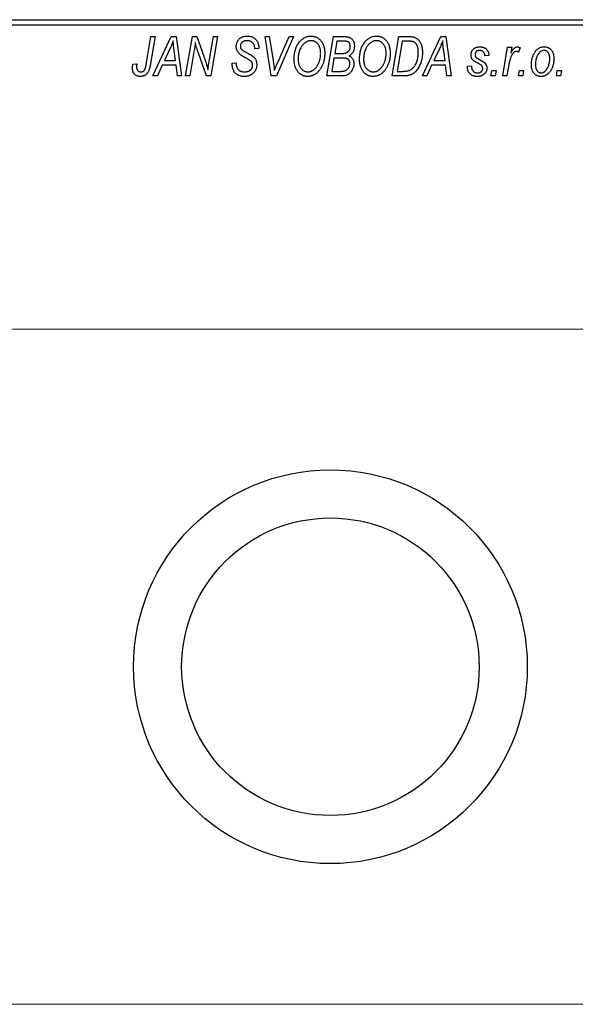
# Model space of a CAD drawing. Units: millimetres. Extents: x -287 to 636, y -201 to 447.
# Drawn here: x -188 to -90, y 251 to 426 of the extents above; entities that cross this region are included whole.
import ezdxf

# ---------------------------------------------------------------- set-up
doc = ezdxf.new("R2010")
doc.units = ezdxf.units.MM
doc.styles.add('SLDTEXTSTYLE0', font='TXT', dxfattribs={"width": 0.75})
doc.dimstyles.new('SLDDIMSTYLE1', dxfattribs={"dimtxt": 3.5, "dimasz": 3.302, "dimexe": 0, "dimexo": 0.0625, "dimgap": 0.875, "dimtad": 1, "dimdec": 0, "dimlfac": 0.5, "dimrnd": 1e-09, "dimzin": 12, "dimdsep": 46, "dimtxsty": 'SLDTEXTSTYLE0', "dimsah": 1, "dimcen": 0.09, "dimadec": 0, "dimazin": 3, "dimtfac": 1, "dimtdec": 0, "dimtofl": 0, "dimtmove": 0, "dimatfit": 3, "dimfxl": 1, "dimfrac": 2, "dimtolj": 1, "dimtzin": 12, "dimarcsym": 0})

# ---------------------------------------------------------------- blocks, each defined once
blk = doc.blocks.new('_D_1')
at = {"color": 7, "linetype": 'Continuous', "lineweight": 0}
for p, q in [((-224.06, 371.38), (56.1, 371.38)), ((55.1, 371.38), (55.1, 251.38)), ((-224.06, 251.38), (56.1, 251.38))]:
    blk.add_line(p, q, dxfattribs=at)
at = {"color": 7, "linetype": 'Continuous', "lineweight": 18}
for points in [[(55.1, 371.38), (54.59, 368.08), (55.6, 368.08)], [(55.1, 251.38), (55.6, 254.68), (54.59, 254.68)]]:
    blk.add_solid(points, dxfattribs=at)
at = {"color": 7, "linetype": 'Continuous', "lineweight": 18, "char_height": 3.5, "attachment_point": 1, "rotation": 90, "style": 'SLDTEXTSTYLE0'}
for s, insert in [('60', (50.53, 312.92)), ('%%c', (50.58, 307.64))]:
    blk.add_mtext(s, dxfattribs=dict(at, insert=insert))

msp = doc.modelspace()

# ---------------------------------------------------------------- linework, layer by layer
at = {"color": 7, "linetype": 'Continuous', "lineweight": 25}
for p, q in [((-225.06, 426.38), (-87.06, 426.38)), ((-87.06, 425.38), (-225.06, 425.38)), ((-165.81, 418.43), (-164.97, 423.38)), ((-164.23, 423.38), (-165.1, 418.25)), ((-164.97, 423.38), (-164.23, 423.38)), ((-164.61, 416.38), (-161.36, 423.38)), ((-161.36, 423.38), (-160.47, 423.38)), ((-160.47, 423.38), (-159.51, 416.38)), ((-158.79, 416.38), (-157.59, 423.38)), ((-157.59, 423.38), (-156.83, 423.38)), ((-156.83, 423.38), (-155.87, 420.74)), ((-154.56, 419.28), (-153.85, 423.38)), ((-153.11, 423.38), (-154.3, 416.38)), ((-153.85, 423.38), (-153.11, 423.38)), ((-144.67, 423.38), (-143.93, 423.38)), ((-143.6, 416.38), (-144.67, 423.38)), ((-143.93, 423.38), (-143.26, 419.21)), ((-139.61, 423.38), (-142.67, 416.38)), ((-142.42, 418.8), (-140.4, 423.38)), ((-140.4, 423.38), (-139.61, 423.38)), ((-133.7, 416.38), (-132.52, 423.38)), ((-132.52, 423.38), (-130.72, 423.38)), ((-131.92, 422.56), (-132.29, 420.38)), ((-130.67, 422.56), (-131.92, 422.56)), ((-122.06, 416.38), (-120.88, 423.38)), ((-120.28, 422.56), (-121.19, 417.2)), ((-120.88, 423.38), (-119.14, 423.38)), ((-119.22, 422.56), (-120.28, 422.56)), ((-116.7, 416.38), (-113.45, 423.38)), ((-113.45, 423.38), (-112.56, 423.38)), ((-112.56, 423.38), (-111.6, 416.38)), ((-161.6, 421.19), (-162.57, 419.11)), ((-160.58, 419.11), (-160.83, 420.87)), ((-157.31, 420.65), (-158.05, 416.38)), ((-155.06, 416.38), (-156.52, 420.41)), ((-146.52, 421.22), (-146.51, 421.38)), ((-145.79, 421.29), (-146.52, 421.22)), ((-145.79, 421.44), (-145.79, 421.29)), ((-132.29, 420.38), (-131.1, 420.38)), ((-113.69, 421.19), (-114.66, 419.11)), ((-112.67, 419.11), (-112.92, 420.87)), ((-104.88, 420.02), (-105.61, 419.93)), ((-102.42, 416.38), (-101.56, 421.47)), ((-101.56, 421.47), (-100.83, 421.47)), ((-100.83, 421.47), (-101.01, 420.42)), ((-99.34, 421.38), (-99.63, 420.58)), ((-168.18, 418.47), (-167.45, 418.56)), ((-162.96, 418.29), (-163.82, 416.38)), ((-160.48, 418.29), (-162.96, 418.29)), ((-162.57, 419.11), (-160.58, 419.11)), ((-160.24, 416.38), (-160.48, 418.29)), ((-150.52, 418.66), (-149.79, 418.74)), ((-149.79, 418.74), (-149.8, 418.52)), ((-132.42, 419.56), (-132.82, 417.2)), ((-130.88, 419.56), (-132.42, 419.56)), ((-115.06, 418.29), (-115.91, 416.38)), ((-112.57, 418.29), (-115.06, 418.29)), ((-114.66, 419.11), (-112.67, 419.11)), ((-112.34, 416.38), (-112.57, 418.29)), ((-101.32, 418.42), (-101.68, 416.38)), ((-132.82, 417.2), (-131.46, 417.2)), ((-121.19, 417.2), (-120.25, 417.2)), ((-108.7, 418.11), (-107.97, 418.2)), ((-108.7, 418.01), (-108.7, 418.11)), ((-104.52, 416.38), (-104.37, 417.38)), ((-104.37, 417.38), (-103.62, 417.38)), ((-103.62, 417.38), (-103.79, 416.38)), ((-99.61, 416.38), (-99.46, 417.38)), ((-99.46, 417.38), (-98.71, 417.38)), ((-98.71, 417.38), (-98.88, 416.38)), ((-92.88, 416.38), (-92.73, 417.38)), ((-92.73, 417.38), (-91.98, 417.38)), ((-91.98, 417.38), (-92.15, 416.38)), ((-163.82, 416.38), (-164.61, 416.38)), ((-159.51, 416.38), (-160.24, 416.38)), ((-158.05, 416.38), (-158.79, 416.38)), ((-154.3, 416.38), (-155.06, 416.38)), ((-142.67, 416.38), (-143.6, 416.38)), ((-130.9, 416.38), (-133.7, 416.38)), ((-119.99, 416.38), (-122.06, 416.38)), ((-115.91, 416.38), (-116.7, 416.38)), ((-111.6, 416.38), (-112.34, 416.38)), ((-103.79, 416.38), (-104.52, 416.38)), ((-101.68, 416.38), (-102.42, 416.38)), ((-98.88, 416.38), (-99.61, 416.38)), ((-92.15, 416.38), (-92.88, 416.38))]:
    msp.add_line(p, q, dxfattribs=at)
for radius in [35, 26.44]:
    msp.add_circle((-133.06, 311.38), radius, dxfattribs=at)
for points, knots in [([(-161.02, 422.62), (-161.05, 422.51), (-161.13, 422.29), (-161.26, 421.95), (-161.42, 421.57), (-161.54, 421.32), (-161.6, 421.19)], [0, 0, 0, 0, 0.21607, 0.454799, 0.715604, 1, 1, 1, 1]), ([(-160.83, 420.87), (-160.84, 420.95), (-160.87, 421.12), (-160.9, 421.37), (-160.93, 421.6), (-160.95, 421.82), (-160.97, 422.04), (-160.99, 422.24), (-161.01, 422.43), (-161.01, 422.56), (-161.02, 422.62)], [0, 0, 0, 0, 0.147004, 0.287272, 0.421721, 0.549464, 0.671407, 0.78756, 0.897063, 1, 1, 1, 1]), ([(-157.08, 422.31), (-157.09, 422.19), (-157.11, 421.94), (-157.16, 421.54), (-157.23, 421.11), (-157.28, 420.81), (-157.31, 420.65)], [0, 0, 0, 0, 0.215514, 0.454705, 0.715314, 1, 1, 1, 1]), ([(-156.52, 420.41), (-156.58, 420.58), (-156.68, 420.92), (-156.84, 421.41), (-156.97, 421.87), (-157.04, 422.17), (-157.08, 422.31)], [0, 0, 0, 0, 0.279135, 0.538445, 0.779157, 1, 1, 1, 1]), ([(-149.79, 421.61), (-149.79, 421.68), (-149.78, 421.81), (-149.76, 422.01), (-149.72, 422.19), (-149.66, 422.37), (-149.59, 422.53), (-149.5, 422.69), (-149.39, 422.83), (-149.27, 422.96), (-149.13, 423.08), (-148.98, 423.19), (-148.82, 423.27), (-148.65, 423.35), (-148.46, 423.4), (-148.26, 423.44), (-148.05, 423.47), (-147.91, 423.47), (-147.83, 423.47)], [0, 0, 0, 0, 0.066693, 0.131022, 0.192633, 0.25246, 0.311271, 0.36977, 0.428017, 0.487385, 0.546826, 0.606416, 0.666886, 0.728073, 0.791764, 0.857836, 0.927254, 1, 1, 1, 1]), ([(-147.86, 422.65), (-147.9, 422.65), (-147.99, 422.65), (-148.12, 422.64), (-148.25, 422.62), (-148.36, 422.59), (-148.47, 422.55), (-148.57, 422.5), (-148.66, 422.45), (-148.75, 422.38), (-148.82, 422.31), (-148.88, 422.23), (-148.94, 422.15), (-148.98, 422.06), (-149.02, 421.97), (-149.04, 421.87), (-149.06, 421.77), (-149.06, 421.69), (-149.06, 421.66)], [0, 0, 0, 0, 0.0788743, 0.1532382, 0.2234665, 0.2915614, 0.3556867, 0.4182903, 0.4785821, 0.5382753, 0.5968908, 0.6534383, 0.7096645, 0.7654283, 0.8214527, 0.8786206, 0.9380093, 1, 1, 1, 1]), ([(-146.51, 421.38), (-146.51, 421.44), (-146.52, 421.55), (-146.55, 421.71), (-146.6, 421.87), (-146.67, 422.03), (-146.76, 422.17), (-146.88, 422.29), (-147, 422.4), (-147.15, 422.49), (-147.31, 422.57), (-147.48, 422.62), (-147.66, 422.65), (-147.79, 422.65), (-147.86, 422.65)], [0, 0, 0, 0, 0.08218, 0.1629, 0.243329, 0.324985, 0.406155, 0.485584, 0.565597, 0.647922, 0.731777, 0.81743, 0.906898, 1, 1, 1, 1]), ([(-147.83, 423.47), (-147.73, 423.47), (-147.53, 423.46), (-147.25, 423.42), (-146.99, 423.34), (-146.76, 423.23), (-146.54, 423.08), (-146.35, 422.91), (-146.19, 422.71), (-146.04, 422.49), (-145.93, 422.24), (-145.85, 421.98), (-145.8, 421.72), (-145.79, 421.53), (-145.79, 421.44)], [0, 0, 0, 0, 0.093705, 0.181461, 0.264701, 0.344698, 0.423293, 0.501994, 0.581872, 0.665001, 0.749324, 0.83241, 0.915482, 1, 1, 1, 1]), ([(-139.52, 419.32), (-139.51, 419.47), (-139.51, 419.78), (-139.46, 420.22), (-139.39, 420.64), (-139.28, 421.04), (-139.15, 421.42), (-138.98, 421.78), (-138.79, 422.11), (-138.64, 422.31), (-138.56, 422.42)], [0, 0, 0, 0, 0.140975, 0.275659, 0.405254, 0.529661, 0.650589, 0.768587, 0.884694, 1, 1, 1, 1]), ([(-137.99, 421.88), (-138.05, 421.79), (-138.18, 421.63), (-138.34, 421.36), (-138.48, 421.06), (-138.6, 420.75), (-138.68, 420.41), (-138.75, 420.06), (-138.78, 419.68), (-138.79, 419.42), (-138.79, 419.28)], [0, 0, 0, 0, 0.113035, 0.226833, 0.343503, 0.463933, 0.588336, 0.718997, 0.855944, 1, 1, 1, 1]), ([(-138.56, 422.42), (-138.49, 422.5), (-138.35, 422.66), (-138.11, 422.88), (-137.87, 423.06), (-137.62, 423.21), (-137.35, 423.33), (-137.07, 423.41), (-136.78, 423.46), (-136.58, 423.47), (-136.48, 423.47)], [0, 0, 0, 0, 0.136649, 0.267317, 0.392462, 0.514504, 0.634349, 0.753991, 0.875713, 1, 1, 1, 1]), ([(-136.5, 422.65), (-136.57, 422.65), (-136.71, 422.65), (-136.91, 422.61), (-137.1, 422.55), (-137.29, 422.46), (-137.47, 422.35), (-137.65, 422.22), (-137.82, 422.06), (-137.93, 421.94), (-137.99, 421.88)], [0, 0, 0, 0, 0.117728, 0.233769, 0.350965, 0.4701, 0.593538, 0.722044, 0.856958, 1, 1, 1, 1]), ([(-134.79, 420.43), (-134.79, 420.52), (-134.8, 420.68), (-134.82, 420.92), (-134.86, 421.14), (-134.91, 421.35), (-134.98, 421.55), (-135.07, 421.74), (-135.17, 421.91), (-135.29, 422.06), (-135.42, 422.2), (-135.55, 422.32), (-135.69, 422.42), (-135.84, 422.51), (-136, 422.57), (-136.16, 422.62), (-136.33, 422.65), (-136.45, 422.65), (-136.5, 422.65)], [0, 0, 0, 0, 0.080233, 0.156686, 0.228935, 0.298158, 0.36508, 0.429725, 0.492502, 0.554569, 0.615156, 0.672906, 0.72873, 0.782677, 0.836275, 0.890041, 0.944187, 1, 1, 1, 1]), ([(-136.48, 423.47), (-136.4, 423.47), (-136.23, 423.46), (-135.99, 423.43), (-135.75, 423.36), (-135.53, 423.27), (-135.32, 423.15), (-135.12, 423.01), (-134.93, 422.84), (-134.75, 422.65), (-134.59, 422.43), (-134.45, 422.2), (-134.33, 421.94), (-134.23, 421.66), (-134.16, 421.36), (-134.1, 421.04), (-134.07, 420.71), (-134.06, 420.47), (-134.06, 420.36)], [0, 0, 0, 0, 0.057263, 0.112568, 0.166985, 0.220742, 0.275104, 0.330458, 0.387584, 0.447151, 0.508197, 0.570573, 0.634393, 0.700852, 0.770128, 0.84281, 0.919314, 1, 1, 1, 1]), ([(-130.72, 423.38), (-130.67, 423.38), (-130.57, 423.38), (-130.42, 423.38), (-130.29, 423.36), (-130.16, 423.35), (-130.04, 423.34), (-129.94, 423.32), (-129.84, 423.29), (-129.78, 423.27), (-129.75, 423.26)], [0, 0, 0, 0, 0.160667, 0.311308, 0.450626, 0.580101, 0.699851, 0.808858, 0.908906, 1, 1, 1, 1]), ([(-129.52, 421.65), (-129.52, 421.7), (-129.52, 421.8), (-129.54, 421.93), (-129.59, 422.06), (-129.64, 422.18), (-129.71, 422.28), (-129.78, 422.36), (-129.87, 422.43), (-129.97, 422.48), (-130.09, 422.52), (-130.25, 422.55), (-130.45, 422.56), (-130.59, 422.56), (-130.67, 422.56)], [0, 0, 0, 0, 0.087384, 0.169067, 0.245795, 0.32049, 0.391012, 0.456907, 0.520234, 0.58197, 0.653444, 0.747012, 0.862036, 1, 1, 1, 1]), ([(-129.75, 423.26), (-129.68, 423.23), (-129.54, 423.18), (-129.34, 423.04), (-129.17, 422.88), (-129.03, 422.69), (-128.92, 422.48), (-128.85, 422.23), (-128.8, 421.96), (-128.79, 421.78), (-128.79, 421.68)], [0, 0, 0, 0, 0.119928, 0.235269, 0.350507, 0.46798, 0.589731, 0.717624, 0.853308, 1, 1, 1, 1]), ([(-127.88, 419.32), (-127.88, 419.47), (-127.87, 419.78), (-127.83, 420.22), (-127.75, 420.64), (-127.65, 421.04), (-127.51, 421.42), (-127.35, 421.78), (-127.15, 422.11), (-127, 422.31), (-126.92, 422.42)], [0, 0, 0, 0, 0.140975, 0.275659, 0.405254, 0.529661, 0.650589, 0.768587, 0.884694, 1, 1, 1, 1]), ([(-126.35, 421.88), (-126.41, 421.79), (-126.54, 421.63), (-126.71, 421.36), (-126.85, 421.06), (-126.96, 420.75), (-127.05, 420.41), (-127.11, 420.06), (-127.15, 419.68), (-127.15, 419.42), (-127.15, 419.28)], [0, 0, 0, 0, 0.113035, 0.226833, 0.343503, 0.463933, 0.588336, 0.718997, 0.855944, 1, 1, 1, 1]), ([(-126.92, 422.42), (-126.85, 422.5), (-126.71, 422.66), (-126.48, 422.88), (-126.24, 423.06), (-125.98, 423.21), (-125.71, 423.33), (-125.43, 423.41), (-125.14, 423.46), (-124.94, 423.47), (-124.84, 423.47)], [0, 0, 0, 0, 0.136649, 0.267317, 0.392462, 0.514504, 0.634349, 0.753991, 0.875713, 1, 1, 1, 1]), ([(-124.87, 422.65), (-124.94, 422.65), (-125.07, 422.65), (-125.27, 422.61), (-125.46, 422.55), (-125.65, 422.46), (-125.84, 422.35), (-126.02, 422.22), (-126.19, 422.06), (-126.29, 421.94), (-126.35, 421.88)], [0, 0, 0, 0, 0.117728, 0.233769, 0.350965, 0.4701, 0.593538, 0.722044, 0.856958, 1, 1, 1, 1]), ([(-123.15, 420.43), (-123.16, 420.52), (-123.16, 420.68), (-123.18, 420.92), (-123.22, 421.14), (-123.27, 421.35), (-123.35, 421.55), (-123.43, 421.74), (-123.53, 421.91), (-123.65, 422.06), (-123.78, 422.2), (-123.92, 422.32), (-124.06, 422.42), (-124.21, 422.51), (-124.36, 422.57), (-124.53, 422.62), (-124.69, 422.65), (-124.81, 422.65), (-124.87, 422.65)], [0, 0, 0, 0, 0.080233, 0.156686, 0.228935, 0.298158, 0.36508, 0.429725, 0.492502, 0.554569, 0.615156, 0.672906, 0.72873, 0.782677, 0.836275, 0.890041, 0.944187, 1, 1, 1, 1]), ([(-124.84, 423.47), (-124.76, 423.47), (-124.59, 423.46), (-124.35, 423.43), (-124.12, 423.36), (-123.89, 423.27), (-123.68, 423.15), (-123.48, 423.01), (-123.29, 422.84), (-123.11, 422.65), (-122.95, 422.43), (-122.81, 422.2), (-122.69, 421.94), (-122.59, 421.66), (-122.52, 421.36), (-122.47, 421.04), (-122.43, 420.71), (-122.43, 420.47), (-122.43, 420.36)], [0, 0, 0, 0, 0.057263, 0.112568, 0.166985, 0.220742, 0.275104, 0.330458, 0.387584, 0.447151, 0.508197, 0.570573, 0.634393, 0.700852, 0.770128, 0.84281, 0.919314, 1, 1, 1, 1]), ([(-118.31, 422.44), (-118.33, 422.45), (-118.39, 422.47), (-118.48, 422.5), (-118.57, 422.52), (-118.68, 422.53), (-118.8, 422.55), (-118.94, 422.56), (-119.08, 422.56), (-119.17, 422.56), (-119.22, 422.56)], [0, 0, 0, 0, 0.088885, 0.18856, 0.296421, 0.416746, 0.545791, 0.686729, 0.838076, 1, 1, 1, 1]), ([(-119.14, 423.38), (-119.04, 423.38), (-118.87, 423.38), (-118.63, 423.36), (-118.42, 423.34), (-118.3, 423.3), (-118.24, 423.29)], [0, 0, 0, 0, 0.30603, 0.57481, 0.80566, 1, 1, 1, 1]), ([(-117.43, 420.56), (-117.43, 420.62), (-117.43, 420.75), (-117.44, 420.93), (-117.46, 421.11), (-117.48, 421.27), (-117.52, 421.42), (-117.56, 421.56), (-117.6, 421.69), (-117.66, 421.82), (-117.72, 421.93), (-117.79, 422.03), (-117.86, 422.12), (-117.94, 422.21), (-118.02, 422.28), (-118.11, 422.35), (-118.21, 422.4), (-118.27, 422.43), (-118.31, 422.44)], [0, 0, 0, 0, 0.087447, 0.169853, 0.248723, 0.323018, 0.393372, 0.460128, 0.523179, 0.583882, 0.641702, 0.697328, 0.750439, 0.801382, 0.851938, 0.901565, 0.950522, 1, 1, 1, 1]), ([(-118.24, 423.29), (-118.17, 423.27), (-118.02, 423.22), (-117.81, 423.11), (-117.61, 422.97), (-117.43, 422.81), (-117.26, 422.62), (-117.12, 422.39), (-116.99, 422.14), (-116.88, 421.86), (-116.8, 421.56), (-116.74, 421.23), (-116.7, 420.88), (-116.7, 420.64), (-116.7, 420.52)], [0, 0, 0, 0, 0.068399, 0.13666, 0.205993, 0.277589, 0.351883, 0.429279, 0.5113, 0.598576, 0.691295, 0.788529, 0.891405, 1, 1, 1, 1]), ([(-113.11, 422.62), (-113.14, 422.51), (-113.22, 422.29), (-113.35, 421.95), (-113.51, 421.57), (-113.63, 421.32), (-113.69, 421.19)], [0, 0, 0, 0, 0.21607, 0.454799, 0.715604, 1, 1, 1, 1]), ([(-112.92, 420.87), (-112.94, 420.95), (-112.96, 421.12), (-112.99, 421.37), (-113.02, 421.6), (-113.04, 421.82), (-113.06, 422.04), (-113.08, 422.24), (-113.1, 422.43), (-113.1, 422.56), (-113.11, 422.62)], [0, 0, 0, 0, 0.1470035, 0.2872716, 0.4217205, 0.5494636, 0.671407, 0.7875598, 0.8970633, 1, 1, 1, 1]), ([(-155.87, 420.74), (-155.84, 420.65), (-155.77, 420.46), (-155.67, 420.19), (-155.58, 419.93), (-155.49, 419.69), (-155.41, 419.45), (-155.33, 419.23), (-155.26, 419.02), (-155.22, 418.88), (-155.2, 418.81)], [0, 0, 0, 0, 0.147332, 0.288495, 0.422604, 0.550785, 0.67258, 0.788449, 0.897293, 1, 1, 1, 1]), ([(-148.97, 420.08), (-149.03, 420.14), (-149.16, 420.23), (-149.33, 420.4), (-149.48, 420.58), (-149.59, 420.76), (-149.68, 420.96), (-149.75, 421.16), (-149.78, 421.38), (-149.79, 421.54), (-149.79, 421.61)], [0, 0, 0, 0, 0.139518, 0.270409, 0.394742, 0.513131, 0.630361, 0.748691, 0.87196, 1, 1, 1, 1]), ([(-149.06, 421.66), (-149.06, 421.63), (-149.06, 421.56), (-149.05, 421.47), (-149.03, 421.38), (-149, 421.3), (-148.96, 421.22), (-148.91, 421.15), (-148.85, 421.09), (-148.81, 421.05), (-148.79, 421.03)], [0, 0, 0, 0, 0.138833, 0.272733, 0.399006, 0.521115, 0.640682, 0.759436, 0.877627, 1, 1, 1, 1]), ([(-148.09, 419.58), (-148.14, 419.6), (-148.24, 419.66), (-148.38, 419.73), (-148.51, 419.8), (-148.63, 419.87), (-148.73, 419.93), (-148.82, 419.99), (-148.9, 420.04), (-148.94, 420.07), (-148.97, 420.08)], [0, 0, 0, 0, 0.172642, 0.330919, 0.476652, 0.608091, 0.727004, 0.830999, 0.922499, 1, 1, 1, 1]), ([(-148.79, 421.03), (-148.76, 421.01), (-148.71, 420.97), (-148.6, 420.9), (-148.48, 420.82), (-148.33, 420.74), (-148.17, 420.64), (-147.98, 420.54), (-147.76, 420.42), (-147.61, 420.35), (-147.54, 420.3)], [0, 0, 0, 0, 0.0684754, 0.1523118, 0.2524779, 0.3687381, 0.5019629, 0.6512337, 0.8175311, 1, 1, 1, 1]), ([(-147.54, 420.3), (-147.48, 420.27), (-147.37, 420.22), (-147.21, 420.13), (-147.07, 420.05), (-146.95, 419.96), (-146.84, 419.89), (-146.74, 419.82), (-146.67, 419.75), (-146.58, 419.67), (-146.5, 419.56), (-146.41, 419.42), (-146.33, 419.27), (-146.27, 419.1), (-146.22, 418.93), (-146.18, 418.74), (-146.16, 418.55), (-146.15, 418.42), (-146.15, 418.35)], [0, 0, 0, 0, 0.075997, 0.145862, 0.209346, 0.266593, 0.318313, 0.363687, 0.403716, 0.437756, 0.501182, 0.565346, 0.631167, 0.699697, 0.770608, 0.843961, 0.920277, 1, 1, 1, 1]), ([(-134.06, 420.36), (-134.06, 420.26), (-134.07, 420.07), (-134.09, 419.78), (-134.12, 419.5), (-134.17, 419.23), (-134.24, 418.97), (-134.31, 418.71), (-134.41, 418.46), (-134.51, 418.22), (-134.63, 417.98), (-134.75, 417.77), (-134.89, 417.56), (-135.03, 417.38), (-135.17, 417.2), (-135.33, 417.04), (-135.49, 416.9), (-135.66, 416.77), (-135.83, 416.66), (-136.01, 416.56), (-136.19, 416.48), (-136.37, 416.41), (-136.55, 416.36), (-136.74, 416.32), (-136.92, 416.29), (-137.05, 416.29), (-137.11, 416.29)], [0, 0, 0, 0, 0.0517953, 0.102706, 0.1523632, 0.2014102, 0.2497463, 0.2974554, 0.3448452, 0.392009, 0.4383223, 0.482904, 0.5259903, 0.5675157, 0.6078447, 0.6469628, 0.6854328, 0.7231188, 0.76018, 0.796023, 0.8308293, 0.8653587, 0.8990132, 0.9327973, 0.9663825, 1, 1, 1, 1]), ([(-137.06, 417.11), (-137.02, 417.11), (-136.93, 417.11), (-136.79, 417.13), (-136.66, 417.16), (-136.53, 417.2), (-136.4, 417.26), (-136.27, 417.32), (-136.14, 417.4), (-136.01, 417.49), (-135.88, 417.59), (-135.76, 417.7), (-135.65, 417.83), (-135.54, 417.97), (-135.43, 418.13), (-135.33, 418.3), (-135.23, 418.48), (-135.14, 418.67), (-135.06, 418.87), (-134.99, 419.08), (-134.93, 419.3), (-134.88, 419.52), (-134.84, 419.74), (-134.81, 419.97), (-134.79, 420.2), (-134.79, 420.35), (-134.79, 420.43)], [0, 0, 0, 0, 0.0301757, 0.0602933, 0.0908029, 0.121741, 0.1536659, 0.1866556, 0.2205936, 0.2559101, 0.2924251, 0.3298624, 0.3689122, 0.4095877, 0.4520232, 0.4961917, 0.5426783, 0.5914669, 0.6412571, 0.690858, 0.7412132, 0.7915521, 0.8426455, 0.8940039, 0.9467438, 1, 1, 1, 1]), ([(-131.1, 420.38), (-131.03, 420.38), (-130.9, 420.38), (-130.71, 420.4), (-130.54, 420.42), (-130.38, 420.45), (-130.24, 420.49), (-130.12, 420.54), (-130.01, 420.6), (-129.95, 420.65), (-129.92, 420.67)], [0, 0, 0, 0, 0.16478, 0.3173691, 0.4581393, 0.5864779, 0.7034014, 0.8106869, 0.9084754, 1, 1, 1, 1]), ([(-129.92, 420.67), (-129.89, 420.7), (-129.82, 420.77), (-129.74, 420.87), (-129.67, 420.98), (-129.62, 421.1), (-129.57, 421.23), (-129.54, 421.36), (-129.52, 421.5), (-129.52, 421.6), (-129.52, 421.65)], [0, 0, 0, 0, 0.123467, 0.244945, 0.364273, 0.485492, 0.607054, 0.732837, 0.864398, 1, 1, 1, 1]), ([(-128.79, 421.68), (-128.79, 421.58), (-128.8, 421.39), (-128.85, 421.12), (-128.92, 420.87), (-129.03, 420.64), (-129.16, 420.43), (-129.33, 420.25), (-129.53, 420.09), (-129.68, 420.01), (-129.75, 419.97)], [0, 0, 0, 0, 0.139737, 0.27085, 0.396572, 0.518678, 0.638194, 0.756304, 0.875627, 1, 1, 1, 1]), ([(-122.43, 420.36), (-122.43, 420.26), (-122.43, 420.07), (-122.45, 419.78), (-122.49, 419.5), (-122.54, 419.23), (-122.6, 418.97), (-122.68, 418.71), (-122.77, 418.46), (-122.88, 418.22), (-122.99, 417.98), (-123.12, 417.77), (-123.25, 417.56), (-123.39, 417.38), (-123.53, 417.2), (-123.69, 417.04), (-123.85, 416.9), (-124.02, 416.77), (-124.19, 416.66), (-124.37, 416.56), (-124.55, 416.48), (-124.73, 416.41), (-124.91, 416.36), (-125.1, 416.32), (-125.29, 416.29), (-125.41, 416.29), (-125.48, 416.29)], [0, 0, 0, 0, 0.0517953, 0.102706, 0.1523632, 0.2014102, 0.2497463, 0.2974554, 0.3448452, 0.392009, 0.4383223, 0.482904, 0.5259903, 0.5675157, 0.6078447, 0.6469628, 0.6854328, 0.7231188, 0.76018, 0.796023, 0.8308293, 0.8653587, 0.8990132, 0.9327973, 0.9663825, 1, 1, 1, 1]), ([(-125.42, 417.11), (-125.38, 417.11), (-125.29, 417.11), (-125.16, 417.13), (-125.03, 417.16), (-124.89, 417.2), (-124.76, 417.26), (-124.63, 417.32), (-124.5, 417.4), (-124.37, 417.49), (-124.25, 417.59), (-124.13, 417.7), (-124.01, 417.83), (-123.9, 417.97), (-123.79, 418.13), (-123.69, 418.3), (-123.59, 418.48), (-123.5, 418.67), (-123.42, 418.87), (-123.35, 419.08), (-123.29, 419.3), (-123.24, 419.52), (-123.2, 419.74), (-123.17, 419.97), (-123.16, 420.2), (-123.15, 420.35), (-123.15, 420.43)], [0, 0, 0, 0, 0.0301757, 0.0602933, 0.0908029, 0.121741, 0.1536659, 0.1866556, 0.2205936, 0.2559101, 0.2924251, 0.3298624, 0.3689122, 0.4095877, 0.4520232, 0.4961917, 0.5426783, 0.5914669, 0.6412571, 0.690858, 0.7412132, 0.7915521, 0.8426455, 0.8940039, 0.9467438, 1, 1, 1, 1]), ([(-120.25, 417.2), (-120.15, 417.2), (-119.95, 417.2), (-119.65, 417.23), (-119.39, 417.27), (-119.14, 417.33), (-118.91, 417.41), (-118.7, 417.53), (-118.5, 417.68), (-118.31, 417.86), (-118.14, 418.08), (-117.97, 418.33), (-117.82, 418.63), (-117.68, 418.96), (-117.57, 419.32), (-117.49, 419.71), (-117.44, 420.13), (-117.43, 420.41), (-117.43, 420.56)], [0, 0, 0, 0, 0.062915, 0.120932, 0.174541, 0.224149, 0.271664, 0.31946, 0.368868, 0.420564, 0.475738, 0.536011, 0.602025, 0.674156, 0.750579, 0.829645, 0.912679, 1, 1, 1, 1]), ([(-116.7, 420.52), (-116.7, 420.43), (-116.7, 420.27), (-116.72, 420.02), (-116.74, 419.78), (-116.78, 419.55), (-116.82, 419.32), (-116.87, 419.1), (-116.94, 418.88), (-117.03, 418.61), (-117.17, 418.28), (-117.35, 417.92), (-117.56, 417.59), (-117.74, 417.35), (-117.9, 417.17), (-118.02, 417.05), (-118.15, 416.94), (-118.29, 416.84), (-118.42, 416.75), (-118.57, 416.68), (-118.71, 416.6), (-118.82, 416.57), (-118.87, 416.55)], [0, 0, 0, 0, 0.052452, 0.103815, 0.153847, 0.203251, 0.25154, 0.299114, 0.346, 0.392481, 0.482122, 0.566403, 0.646146, 0.722004, 0.758498, 0.794325, 0.82942, 0.864146, 0.898169, 0.931984, 0.966048, 1, 1, 1, 1]), ([(-108.06, 420.11), (-108.06, 420.17), (-108.06, 420.27), (-108.04, 420.42), (-108, 420.56), (-107.96, 420.69), (-107.9, 420.82), (-107.83, 420.94), (-107.74, 421.05), (-107.64, 421.16), (-107.53, 421.25), (-107.42, 421.34), (-107.29, 421.41), (-107.16, 421.46), (-107.01, 421.51), (-106.86, 421.54), (-106.7, 421.56), (-106.59, 421.56), (-106.54, 421.56)], [0, 0, 0, 0, 0.065575, 0.128562, 0.189782, 0.249457, 0.3086, 0.367348, 0.427807, 0.488612, 0.549953, 0.611151, 0.671683, 0.733076, 0.796748, 0.861808, 0.929045, 1, 1, 1, 1]), ([(-106.82, 418.63), (-106.87, 418.66), (-106.97, 418.71), (-107.1, 418.78), (-107.23, 418.85), (-107.33, 418.92), (-107.43, 418.98), (-107.51, 419.03), (-107.58, 419.09), (-107.66, 419.15), (-107.74, 419.22), (-107.82, 419.32), (-107.9, 419.44), (-107.95, 419.56), (-108, 419.69), (-108.04, 419.82), (-108.06, 419.97), (-108.06, 420.06), (-108.06, 420.11)], [0, 0, 0, 0, 0.081881, 0.157335, 0.225441, 0.287158, 0.342152, 0.390244, 0.432081, 0.467328, 0.530587, 0.593669, 0.657793, 0.72303, 0.789229, 0.856822, 0.926983, 1, 1, 1, 1]), ([(-106.57, 420.93), (-106.63, 420.92), (-106.73, 420.92), (-106.88, 420.88), (-107.01, 420.81), (-107.12, 420.72), (-107.22, 420.61), (-107.29, 420.49), (-107.33, 420.36), (-107.33, 420.27), (-107.34, 420.23)], [0, 0, 0, 0, 0.140825, 0.27227, 0.398399, 0.525337, 0.650227, 0.768763, 0.882486, 1, 1, 1, 1]), ([(-107.34, 420.23), (-107.33, 420.19), (-107.33, 420.11), (-107.32, 420), (-107.3, 419.91), (-107.27, 419.84), (-107.26, 419.81)], [0, 0, 0, 0, 0.276974, 0.532375, 0.774752, 1, 1, 1, 1]), ([(-105.61, 419.93), (-105.61, 420), (-105.62, 420.15), (-105.68, 420.35), (-105.76, 420.52), (-105.87, 420.67), (-106.02, 420.79), (-106.18, 420.87), (-106.37, 420.92), (-106.5, 420.92), (-106.57, 420.93)], [0, 0, 0, 0, 0.145058, 0.276504, 0.398306, 0.515263, 0.630097, 0.745793, 0.868001, 1, 1, 1, 1]), ([(-106.54, 421.56), (-106.48, 421.56), (-106.36, 421.56), (-106.18, 421.54), (-106.02, 421.51), (-105.86, 421.46), (-105.71, 421.41), (-105.58, 421.34), (-105.45, 421.25), (-105.34, 421.16), (-105.23, 421.05), (-105.14, 420.93), (-105.07, 420.81), (-105, 420.67), (-104.95, 420.52), (-104.91, 420.36), (-104.89, 420.19), (-104.88, 420.08), (-104.88, 420.02)], [0, 0, 0, 0, 0.07225, 0.141018, 0.206059, 0.269164, 0.330027, 0.389406, 0.447953, 0.506347, 0.564487, 0.622371, 0.680199, 0.739599, 0.800735, 0.864194, 0.93042, 1, 1, 1, 1]), ([(-99.99, 420.74), (-100.02, 420.74), (-100.08, 420.74), (-100.18, 420.71), (-100.27, 420.67), (-100.36, 420.62), (-100.45, 420.54), (-100.54, 420.45), (-100.64, 420.35), (-100.73, 420.23), (-100.82, 420.09), (-100.9, 419.92), (-100.98, 419.73), (-101.06, 419.51), (-101.13, 419.27), (-101.2, 419.01), (-101.26, 418.72), (-101.3, 418.52), (-101.32, 418.42)], [0, 0, 0, 0, 0.032057, 0.065563, 0.1004, 0.138203, 0.179014, 0.223451, 0.271866, 0.324928, 0.383448, 0.448795, 0.520957, 0.601401, 0.688814, 0.784611, 0.888305, 1, 1, 1, 1]), ([(-101.01, 420.42), (-100.96, 420.51), (-100.87, 420.68), (-100.72, 420.91), (-100.58, 421.11), (-100.43, 421.27), (-100.28, 421.4), (-100.13, 421.49), (-99.98, 421.55), (-99.88, 421.56), (-99.83, 421.56)], [0, 0, 0, 0, 0.178471, 0.337989, 0.48161, 0.608663, 0.721372, 0.821967, 0.91329, 1, 1, 1, 1]), ([(-99.63, 420.58), (-99.65, 420.61), (-99.71, 420.66), (-99.8, 420.7), (-99.89, 420.74), (-99.96, 420.74), (-99.99, 420.74)], [0, 0, 0, 0, 0.276003, 0.528775, 0.766566, 1, 1, 1, 1]), ([(-99.83, 421.56), (-99.79, 421.56), (-99.72, 421.56), (-99.6, 421.52), (-99.47, 421.46), (-99.38, 421.41), (-99.34, 421.38)], [0, 0, 0, 0, 0.200734, 0.431429, 0.695976, 1, 1, 1, 1]), ([(-97.34, 418.32), (-97.33, 418.43), (-97.33, 418.65), (-97.3, 418.97), (-97.25, 419.28), (-97.18, 419.57), (-97.1, 419.86), (-96.99, 420.13), (-96.86, 420.38), (-96.71, 420.62), (-96.55, 420.84), (-96.38, 421.04), (-96.19, 421.2), (-95.98, 421.33), (-95.76, 421.44), (-95.53, 421.51), (-95.29, 421.56), (-95.12, 421.56), (-95.03, 421.56)], [0, 0, 0, 0, 0.075361, 0.148117, 0.218524, 0.286637, 0.35345, 0.41845, 0.482958, 0.546673, 0.608539, 0.667297, 0.723239, 0.777918, 0.831968, 0.886506, 0.942213, 1, 1, 1, 1]), ([(-95.06, 420.93), (-95.13, 420.92), (-95.25, 420.92), (-95.43, 420.86), (-95.61, 420.77), (-95.76, 420.68), (-95.87, 420.58), (-95.95, 420.49), (-96.03, 420.39), (-96.11, 420.29), (-96.18, 420.17), (-96.25, 420.04), (-96.31, 419.89), (-96.39, 419.69), (-96.48, 419.42), (-96.55, 419.09), (-96.6, 418.75), (-96.61, 418.51), (-96.61, 418.4)], [0, 0, 0, 0, 0.056577, 0.114643, 0.175384, 0.24079, 0.275462, 0.31222, 0.350413, 0.390876, 0.43379, 0.479106, 0.526596, 0.57736, 0.681625, 0.785879, 0.892047, 1, 1, 1, 1]), ([(-94.06, 419.44), (-94.06, 419.5), (-94.06, 419.61), (-94.08, 419.78), (-94.1, 419.93), (-94.13, 420.08), (-94.17, 420.21), (-94.22, 420.34), (-94.28, 420.45), (-94.35, 420.55), (-94.42, 420.64), (-94.5, 420.71), (-94.58, 420.78), (-94.67, 420.83), (-94.76, 420.88), (-94.86, 420.9), (-94.96, 420.92), (-95.03, 420.93), (-95.06, 420.93)], [0, 0, 0, 0, 0.088579, 0.171767, 0.249812, 0.323733, 0.393217, 0.458994, 0.52142, 0.582134, 0.639459, 0.694571, 0.747013, 0.798162, 0.848236, 0.89777, 0.948207, 1, 1, 1, 1]), ([(-95.03, 421.56), (-94.97, 421.56), (-94.85, 421.56), (-94.68, 421.53), (-94.52, 421.49), (-94.36, 421.43), (-94.21, 421.35), (-94.07, 421.25), (-93.94, 421.14), (-93.81, 421.01), (-93.7, 420.86), (-93.6, 420.7), (-93.52, 420.53), (-93.45, 420.34), (-93.4, 420.13), (-93.36, 419.91), (-93.34, 419.68), (-93.34, 419.52), (-93.34, 419.44)], [0, 0, 0, 0, 0.0589565, 0.1156825, 0.1713602, 0.2259596, 0.2805137, 0.3359456, 0.3925293, 0.4509085, 0.5111012, 0.5724965, 0.6355555, 0.7009662, 0.769909, 0.8424091, 0.9188181, 1, 1, 1, 1]), ([(-168.24, 417.83), (-168.24, 417.94), (-168.24, 418.16), (-168.2, 418.37), (-168.18, 418.47)], [0, 0, 0, 0, 0.500764, 1, 1, 1, 1]), ([(-167.45, 418.56), (-167.46, 418.5), (-167.48, 418.38), (-167.5, 418.22), (-167.51, 418.08), (-167.52, 417.99), (-167.52, 417.95)], [0, 0, 0, 0, 0.314016, 0.58682, 0.814658, 1, 1, 1, 1]), ([(-165.1, 418.25), (-165.12, 418.16), (-165.15, 418), (-165.2, 417.76), (-165.27, 417.54), (-165.34, 417.34), (-165.42, 417.16), (-165.51, 417), (-165.61, 416.86), (-165.71, 416.74), (-165.83, 416.63), (-165.95, 416.54), (-166.07, 416.46), (-166.21, 416.4), (-166.35, 416.35), (-166.5, 416.32), (-166.65, 416.29), (-166.76, 416.29), (-166.81, 416.29)], [0, 0, 0, 0, 0.091113, 0.17658, 0.255685, 0.329789, 0.398138, 0.462079, 0.521438, 0.576814, 0.630312, 0.682206, 0.733234, 0.78474, 0.836474, 0.889225, 0.943604, 1, 1, 1, 1]), ([(-166.77, 417.11), (-166.73, 417.11), (-166.65, 417.11), (-166.54, 417.13), (-166.44, 417.17), (-166.34, 417.22), (-166.25, 417.28), (-166.17, 417.36), (-166.09, 417.46), (-166.04, 417.55), (-166, 417.63), (-165.97, 417.71), (-165.94, 417.8), (-165.92, 417.9), (-165.89, 418.02), (-165.86, 418.14), (-165.83, 418.28), (-165.82, 418.37), (-165.81, 418.43)], [0, 0, 0, 0, 0.063185, 0.125022, 0.185102, 0.24609, 0.307118, 0.370126, 0.435874, 0.506578, 0.545722, 0.591114, 0.643218, 0.701363, 0.766366, 0.837332, 0.915247, 1, 1, 1, 1]), ([(-155.2, 418.81), (-155.17, 418.72), (-155.1, 418.51), (-155.01, 418.19), (-154.92, 417.83), (-154.86, 417.57), (-154.82, 417.44)], [0, 0, 0, 0, 0.212177, 0.448901, 0.711491, 1, 1, 1, 1]), ([(-154.82, 417.44), (-154.79, 417.75), (-154.71, 418.36), (-154.61, 418.97), (-154.56, 419.28)], [0, 0, 0, 0, 0.496159, 1, 1, 1, 1]), ([(-148.35, 416.29), (-148.44, 416.29), (-148.6, 416.29), (-148.84, 416.32), (-149.07, 416.37), (-149.28, 416.43), (-149.48, 416.51), (-149.66, 416.61), (-149.82, 416.73), (-149.97, 416.86), (-150.1, 417.02), (-150.21, 417.19), (-150.3, 417.39), (-150.38, 417.6), (-150.44, 417.84), (-150.48, 418.09), (-150.51, 418.37), (-150.52, 418.56), (-150.52, 418.66)], [0, 0, 0, 0, 0.069813, 0.135756, 0.198279, 0.257801, 0.314499, 0.369728, 0.423862, 0.477334, 0.531777, 0.587807, 0.646597, 0.708548, 0.77428, 0.844627, 0.919771, 1, 1, 1, 1]), ([(-149.8, 418.52), (-149.79, 418.45), (-149.79, 418.3), (-149.75, 418.09), (-149.69, 417.89), (-149.63, 417.77), (-149.6, 417.71)], [0, 0, 0, 0, 0.263644, 0.515552, 0.760584, 1, 1, 1, 1]), ([(-146.15, 418.35), (-146.16, 418.27), (-146.16, 418.13), (-146.19, 417.93), (-146.23, 417.73), (-146.3, 417.54), (-146.39, 417.36), (-146.49, 417.19), (-146.62, 417.03), (-146.76, 416.88), (-146.91, 416.74), (-147.08, 416.62), (-147.27, 416.52), (-147.46, 416.43), (-147.67, 416.37), (-147.88, 416.32), (-148.11, 416.29), (-148.27, 416.29), (-148.35, 416.29)], [0, 0, 0, 0, 0.064063, 0.126107, 0.186256, 0.245249, 0.304005, 0.363142, 0.423185, 0.484539, 0.546603, 0.607929, 0.669556, 0.731585, 0.795104, 0.860914, 0.928802, 1, 1, 1, 1]), ([(-148.3, 417.11), (-148.25, 417.11), (-148.14, 417.11), (-147.99, 417.13), (-147.85, 417.15), (-147.71, 417.19), (-147.59, 417.24), (-147.47, 417.3), (-147.36, 417.36), (-147.26, 417.44), (-147.17, 417.53), (-147.09, 417.62), (-147.03, 417.72), (-146.97, 417.82), (-146.93, 417.93), (-146.9, 418.04), (-146.88, 418.16), (-146.88, 418.24), (-146.88, 418.28)], [0, 0, 0, 0, 0.077104, 0.151107, 0.221012, 0.288111, 0.353658, 0.416427, 0.478853, 0.540527, 0.600859, 0.658915, 0.715398, 0.771409, 0.826731, 0.88297, 0.940769, 1, 1, 1, 1]), ([(-147.07, 418.89), (-147.09, 418.92), (-147.13, 418.97), (-147.21, 419.03), (-147.31, 419.11), (-147.43, 419.19), (-147.56, 419.28), (-147.72, 419.38), (-147.9, 419.48), (-148.03, 419.54), (-148.09, 419.58)], [0, 0, 0, 0, 0.071655, 0.157052, 0.257531, 0.373864, 0.506125, 0.65449, 0.819085, 1, 1, 1, 1]), ([(-146.88, 418.28), (-146.88, 418.34), (-146.89, 418.45), (-146.92, 418.61), (-146.98, 418.76), (-147.04, 418.85), (-147.07, 418.89)], [0, 0, 0, 0, 0.262351, 0.512683, 0.755331, 1, 1, 1, 1]), ([(-143.26, 419.21), (-143.24, 419.12), (-143.22, 418.94), (-143.17, 418.68), (-143.14, 418.43), (-143.11, 418.19), (-143.08, 417.97), (-143.05, 417.76), (-143.03, 417.57), (-143.02, 417.44), (-143.02, 417.38)], [0, 0, 0, 0, 0.151929, 0.2959, 0.432574, 0.56142, 0.682341, 0.796113, 0.901992, 1, 1, 1, 1]), ([(-143.02, 417.38), (-142.99, 417.45), (-142.93, 417.6), (-142.85, 417.81), (-142.76, 418), (-142.69, 418.19), (-142.62, 418.36), (-142.55, 418.52), (-142.49, 418.67), (-142.45, 418.76), (-142.42, 418.8)], [0, 0, 0, 0, 0.155139, 0.301202, 0.438884, 0.568691, 0.688567, 0.80093, 0.905061, 1, 1, 1, 1]), ([(-137.11, 416.29), (-137.17, 416.29), (-137.28, 416.29), (-137.44, 416.31), (-137.59, 416.34), (-137.74, 416.38), (-137.89, 416.42), (-138.04, 416.49), (-138.17, 416.56), (-138.31, 416.64), (-138.44, 416.73), (-138.57, 416.84), (-138.68, 416.96), (-138.79, 417.08), (-138.9, 417.22), (-139, 417.37), (-139.09, 417.53), (-139.18, 417.7), (-139.26, 417.88), (-139.33, 418.07), (-139.39, 418.26), (-139.43, 418.46), (-139.47, 418.67), (-139.5, 418.88), (-139.51, 419.1), (-139.52, 419.24), (-139.52, 419.32)], [0, 0, 0, 0, 0.037871, 0.075237, 0.11171, 0.148029, 0.183728, 0.219856, 0.256064, 0.292697, 0.329695, 0.367325, 0.405491, 0.444657, 0.485073, 0.526789, 0.569693, 0.61444, 0.660121, 0.706461, 0.752896, 0.800235, 0.848718, 0.897827, 0.948312, 1, 1, 1, 1]), ([(-138.79, 419.28), (-138.79, 419.2), (-138.79, 419.05), (-138.76, 418.82), (-138.72, 418.6), (-138.67, 418.39), (-138.59, 418.2), (-138.5, 418.02), (-138.4, 417.85), (-138.28, 417.7), (-138.15, 417.56), (-138.01, 417.44), (-137.87, 417.34), (-137.72, 417.25), (-137.56, 417.19), (-137.4, 417.14), (-137.23, 417.11), (-137.12, 417.11), (-137.06, 417.11)], [0, 0, 0, 0, 0.078033, 0.152299, 0.22365, 0.292087, 0.357858, 0.42248, 0.486131, 0.549178, 0.610839, 0.669701, 0.726227, 0.781477, 0.835572, 0.889574, 0.944401, 1, 1, 1, 1]), ([(-128.88, 418.56), (-128.88, 418.46), (-128.89, 418.27), (-128.95, 417.98), (-129.04, 417.7), (-129.17, 417.44), (-129.32, 417.2), (-129.5, 416.98), (-129.69, 416.79), (-129.91, 416.65), (-130.14, 416.53), (-130.38, 416.44), (-130.63, 416.39), (-130.81, 416.38), (-130.9, 416.38)], [0, 0, 0, 0, 0.088578, 0.176365, 0.264048, 0.353928, 0.442467, 0.526724, 0.607259, 0.686569, 0.765062, 0.842252, 0.920056, 1, 1, 1, 1]), ([(-129.61, 418.58), (-129.61, 418.62), (-129.61, 418.7), (-129.62, 418.82), (-129.65, 418.92), (-129.68, 419.02), (-129.72, 419.11), (-129.76, 419.19), (-129.82, 419.27), (-129.89, 419.33), (-129.97, 419.39), (-130.06, 419.43), (-130.16, 419.47), (-130.28, 419.51), (-130.41, 419.53), (-130.56, 419.55), (-130.72, 419.56), (-130.83, 419.56), (-130.88, 419.56)], [0, 0, 0, 0, 0.066266, 0.129062, 0.187439, 0.242568, 0.294745, 0.345267, 0.394489, 0.443474, 0.49418, 0.548994, 0.609496, 0.674326, 0.745687, 0.82396, 0.908624, 1, 1, 1, 1]), ([(-130.74, 417.24), (-130.69, 417.25), (-130.59, 417.27), (-130.44, 417.32), (-130.3, 417.38), (-130.17, 417.45), (-130.05, 417.54), (-129.94, 417.65), (-129.85, 417.77), (-129.76, 417.91), (-129.69, 418.07), (-129.64, 418.23), (-129.61, 418.4), (-129.61, 418.52), (-129.61, 418.58)], [0, 0, 0, 0, 0.0844041, 0.1647797, 0.2435569, 0.3199881, 0.3960936, 0.4739402, 0.5550729, 0.6418717, 0.7308445, 0.8189541, 0.9082363, 1, 1, 1, 1]), ([(-129.75, 419.97), (-129.69, 419.94), (-129.55, 419.88), (-129.38, 419.75), (-129.22, 419.61), (-129.1, 419.43), (-129, 419.24), (-128.93, 419.03), (-128.89, 418.8), (-128.88, 418.64), (-128.88, 418.56)], [0, 0, 0, 0, 0.126608, 0.247435, 0.365969, 0.484667, 0.605544, 0.729814, 0.860223, 1, 1, 1, 1]), ([(-125.48, 416.29), (-125.53, 416.29), (-125.64, 416.29), (-125.8, 416.31), (-125.96, 416.34), (-126.11, 416.38), (-126.26, 416.42), (-126.4, 416.49), (-126.54, 416.56), (-126.67, 416.64), (-126.8, 416.73), (-126.93, 416.84), (-127.04, 416.96), (-127.16, 417.08), (-127.26, 417.22), (-127.36, 417.37), (-127.46, 417.53), (-127.54, 417.7), (-127.62, 417.88), (-127.69, 418.07), (-127.75, 418.26), (-127.8, 418.46), (-127.83, 418.67), (-127.86, 418.88), (-127.88, 419.1), (-127.88, 419.24), (-127.88, 419.32)], [0, 0, 0, 0, 0.037871, 0.075237, 0.11171, 0.148029, 0.183728, 0.219856, 0.256064, 0.292697, 0.329695, 0.367325, 0.405491, 0.444657, 0.485073, 0.526789, 0.569693, 0.61444, 0.660121, 0.706461, 0.752896, 0.800235, 0.848718, 0.897827, 0.948312, 1, 1, 1, 1]), ([(-127.15, 419.28), (-127.15, 419.2), (-127.15, 419.05), (-127.12, 418.82), (-127.08, 418.6), (-127.03, 418.39), (-126.96, 418.2), (-126.87, 418.02), (-126.76, 417.85), (-126.64, 417.7), (-126.51, 417.56), (-126.37, 417.44), (-126.23, 417.34), (-126.08, 417.25), (-125.93, 417.19), (-125.76, 417.14), (-125.6, 417.11), (-125.48, 417.11), (-125.42, 417.11)], [0, 0, 0, 0, 0.078033, 0.152299, 0.22365, 0.292087, 0.357858, 0.42248, 0.486131, 0.549178, 0.610839, 0.669701, 0.726227, 0.781477, 0.835572, 0.889574, 0.944401, 1, 1, 1, 1]), ([(-107.26, 419.81), (-107.25, 419.8), (-107.24, 419.76), (-107.2, 419.71), (-107.14, 419.66), (-107.07, 419.61), (-106.99, 419.55), (-106.9, 419.49), (-106.79, 419.42), (-106.71, 419.38), (-106.66, 419.36)], [0, 0, 0, 0, 0.06849, 0.150949, 0.248595, 0.363966, 0.496464, 0.644974, 0.813896, 1, 1, 1, 1]), ([(-106.12, 418.15), (-106.14, 418.17), (-106.17, 418.21), (-106.23, 418.26), (-106.3, 418.31), (-106.38, 418.37), (-106.47, 418.44), (-106.58, 418.5), (-106.69, 418.57), (-106.78, 418.61), (-106.82, 418.63)], [0, 0, 0, 0, 0.080283, 0.171103, 0.276532, 0.393564, 0.524392, 0.668749, 0.827732, 1, 1, 1, 1]), ([(-106.66, 419.36), (-106.6, 419.33), (-106.47, 419.26), (-106.3, 419.16), (-106.14, 419.07), (-106, 418.98), (-105.88, 418.9), (-105.77, 418.83), (-105.68, 418.76), (-105.63, 418.71), (-105.61, 418.69)], [0, 0, 0, 0, 0.175104, 0.336641, 0.483545, 0.615462, 0.732507, 0.835766, 0.924528, 1, 1, 1, 1]), ([(-105.61, 418.69), (-105.58, 418.66), (-105.52, 418.59), (-105.45, 418.49), (-105.39, 418.38), (-105.34, 418.27), (-105.29, 418.15), (-105.27, 418.03), (-105.25, 417.9), (-105.25, 417.81), (-105.24, 417.76)], [0, 0, 0, 0, 0.127256, 0.25168, 0.373898, 0.494721, 0.617081, 0.741318, 0.869061, 1, 1, 1, 1]), ([(-95.6, 416.29), (-95.67, 416.29), (-95.79, 416.29), (-95.96, 416.32), (-96.13, 416.36), (-96.29, 416.42), (-96.44, 416.5), (-96.59, 416.59), (-96.72, 416.71), (-96.85, 416.83), (-96.96, 416.97), (-97.06, 417.13), (-97.15, 417.3), (-97.22, 417.48), (-97.27, 417.67), (-97.31, 417.88), (-97.33, 418.09), (-97.33, 418.24), (-97.34, 418.32)], [0, 0, 0, 0, 0.061665, 0.120569, 0.178262, 0.235385, 0.291755, 0.34827, 0.406514, 0.466491, 0.52747, 0.588852, 0.650942, 0.715444, 0.781773, 0.85073, 0.923674, 1, 1, 1, 1]), ([(-96.61, 418.4), (-96.61, 418.34), (-96.61, 418.22), (-96.59, 418.06), (-96.57, 417.9), (-96.54, 417.76), (-96.5, 417.63), (-96.45, 417.51), (-96.39, 417.4), (-96.32, 417.3), (-96.25, 417.21), (-96.17, 417.14), (-96.08, 417.07), (-96, 417.02), (-95.9, 416.98), (-95.81, 416.95), (-95.7, 416.93), (-95.63, 416.93), (-95.6, 416.93)], [0, 0, 0, 0, 0.088184, 0.17167, 0.249291, 0.322782, 0.392041, 0.457395, 0.519415, 0.579174, 0.636161, 0.690979, 0.74317, 0.794502, 0.844819, 0.895417, 0.947312, 1, 1, 1, 1]), ([(-93.34, 419.44), (-93.34, 419.36), (-93.34, 419.21), (-93.35, 418.98), (-93.38, 418.76), (-93.42, 418.55), (-93.46, 418.34), (-93.52, 418.14), (-93.58, 417.95), (-93.66, 417.76), (-93.74, 417.59), (-93.84, 417.42), (-93.93, 417.26), (-94.04, 417.12), (-94.15, 416.99), (-94.26, 416.86), (-94.38, 416.75), (-94.51, 416.66), (-94.64, 416.57), (-94.77, 416.5), (-94.91, 416.43), (-95.04, 416.38), (-95.18, 416.34), (-95.32, 416.31), (-95.46, 416.29), (-95.56, 416.29), (-95.6, 416.29)], [0, 0, 0, 0, 0.053887, 0.10621, 0.157124, 0.207438, 0.256513, 0.304544, 0.3521, 0.399235, 0.445357, 0.489432, 0.532172, 0.573359, 0.613262, 0.652067, 0.689972, 0.727452, 0.763934, 0.799438, 0.833881, 0.867766, 0.900909, 0.933965, 0.966924, 1, 1, 1, 1]), ([(-95.6, 416.93), (-95.54, 416.93), (-95.42, 416.94), (-95.25, 416.99), (-95.08, 417.08), (-94.94, 417.18), (-94.83, 417.28), (-94.75, 417.37), (-94.67, 417.46), (-94.59, 417.57), (-94.52, 417.69), (-94.45, 417.83), (-94.38, 417.97), (-94.29, 418.18), (-94.2, 418.44), (-94.12, 418.77), (-94.07, 419.1), (-94.07, 419.33), (-94.06, 419.44)], [0, 0, 0, 0, 0.053425, 0.109478, 0.169112, 0.234618, 0.269752, 0.306737, 0.345761, 0.387171, 0.431313, 0.477881, 0.527419, 0.57983, 0.686161, 0.791027, 0.895339, 1, 1, 1, 1]), ([(-166.81, 416.29), (-166.87, 416.29), (-166.97, 416.29), (-167.13, 416.31), (-167.27, 416.34), (-167.41, 416.38), (-167.54, 416.44), (-167.66, 416.51), (-167.77, 416.59), (-167.87, 416.68), (-167.96, 416.78), (-168.03, 416.9), (-168.1, 417.02), (-168.15, 417.16), (-168.19, 417.32), (-168.22, 417.48), (-168.24, 417.65), (-168.24, 417.77), (-168.24, 417.83)], [0, 0, 0, 0, 0.06813, 0.132536, 0.194316, 0.253693, 0.311225, 0.367699, 0.424071, 0.480227, 0.536872, 0.594511, 0.653828, 0.716061, 0.781127, 0.84976, 0.922402, 1, 1, 1, 1]), ([(-167.52, 417.95), (-167.52, 417.89), (-167.51, 417.77), (-167.47, 417.6), (-167.41, 417.45), (-167.31, 417.33), (-167.2, 417.23), (-167.07, 417.16), (-166.92, 417.12), (-166.82, 417.11), (-166.77, 417.11)], [0, 0, 0, 0, 0.148499, 0.282516, 0.407163, 0.526583, 0.643429, 0.756607, 0.874737, 1, 1, 1, 1]), ([(-149.6, 417.71), (-149.58, 417.67), (-149.52, 417.58), (-149.41, 417.47), (-149.28, 417.36), (-149.12, 417.27), (-148.94, 417.2), (-148.74, 417.15), (-148.53, 417.11), (-148.38, 417.11), (-148.3, 417.11)], [0, 0, 0, 0, 0.101633, 0.207178, 0.319002, 0.440827, 0.569558, 0.70449, 0.847807, 1, 1, 1, 1]), ([(-131.46, 417.2), (-131.42, 417.2), (-131.33, 417.2), (-131.22, 417.2), (-131.11, 417.2), (-131.02, 417.21), (-130.93, 417.21), (-130.86, 417.22), (-130.8, 417.23), (-130.76, 417.23), (-130.74, 417.24)], [0, 0, 0, 0, 0.1797516, 0.3437484, 0.4919479, 0.6243514, 0.7411612, 0.8423841, 0.9298563, 1, 1, 1, 1]), ([(-118.87, 416.55), (-118.95, 416.52), (-119.12, 416.47), (-119.39, 416.42), (-119.68, 416.39), (-119.89, 416.38), (-119.99, 416.38)], [0, 0, 0, 0, 0.224825, 0.465733, 0.72357, 1, 1, 1, 1]), ([(-106.96, 416.29), (-107.03, 416.29), (-107.16, 416.29), (-107.34, 416.32), (-107.52, 416.35), (-107.69, 416.4), (-107.84, 416.46), (-107.98, 416.54), (-108.12, 416.63), (-108.24, 416.74), (-108.35, 416.86), (-108.44, 416.99), (-108.52, 417.13), (-108.59, 417.29), (-108.64, 417.45), (-108.67, 417.63), (-108.7, 417.82), (-108.7, 417.95), (-108.7, 418.01)], [0, 0, 0, 0, 0.071079, 0.13897, 0.203112, 0.264885, 0.325148, 0.383471, 0.441163, 0.499092, 0.556603, 0.614764, 0.673335, 0.732854, 0.795263, 0.860009, 0.927899, 1, 1, 1, 1]), ([(-107.97, 418.2), (-107.97, 418.15), (-107.97, 418.05), (-107.96, 417.9), (-107.94, 417.77), (-107.91, 417.64), (-107.87, 417.53), (-107.82, 417.42), (-107.76, 417.33), (-107.7, 417.24), (-107.62, 417.17), (-107.54, 417.1), (-107.46, 417.05), (-107.36, 417), (-107.26, 416.97), (-107.16, 416.94), (-107.04, 416.93), (-106.97, 416.93), (-106.93, 416.93)], [0, 0, 0, 0, 0.082639, 0.160258, 0.233163, 0.301743, 0.365992, 0.427724, 0.486224, 0.542935, 0.59868, 0.653614, 0.708092, 0.762681, 0.819025, 0.876581, 0.937043, 1, 1, 1, 1]), ([(-105.24, 417.76), (-105.25, 417.71), (-105.25, 417.62), (-105.27, 417.47), (-105.31, 417.33), (-105.36, 417.2), (-105.42, 417.07), (-105.5, 416.95), (-105.59, 416.83), (-105.7, 416.72), (-105.82, 416.62), (-105.95, 416.53), (-106.09, 416.46), (-106.24, 416.39), (-106.41, 416.35), (-106.58, 416.31), (-106.77, 416.29), (-106.9, 416.29), (-106.96, 416.29)], [0, 0, 0, 0, 0.058852, 0.116018, 0.1721, 0.227732, 0.284067, 0.34122, 0.399802, 0.460384, 0.522324, 0.584436, 0.647043, 0.712334, 0.779316, 0.848929, 0.922688, 1, 1, 1, 1]), ([(-106.93, 416.93), (-106.86, 416.93), (-106.72, 416.93), (-106.54, 416.98), (-106.37, 417.04), (-106.23, 417.14), (-106.11, 417.26), (-106.03, 417.39), (-105.98, 417.55), (-105.97, 417.65), (-105.97, 417.71)], [0, 0, 0, 0, 0.151123, 0.288739, 0.416554, 0.539742, 0.656529, 0.769283, 0.881509, 1, 1, 1, 1]), ([(-105.97, 417.71), (-105.97, 417.75), (-105.98, 417.83), (-106.01, 417.94), (-106.05, 418.05), (-106.1, 418.12), (-106.12, 418.15)], [0, 0, 0, 0, 0.251172, 0.496894, 0.743788, 1, 1, 1, 1])]:
    msp.add_open_spline(points, degree=3, knots=knots, dxfattribs=at)

# ---------------------------------------------------------------- dimensions: what is measured, and where the dimension line sits
at = {"color": 7, "linetype": 'Continuous', "lineweight": 18}
dim = msp.add_linear_dim(base=(55.1, 251.38), p1=(-225.06, 371.38), p2=(-225.06, 251.38), angle=90, text='%%c<>', dimstyle='SLDDIMSTYLE1', dxfattribs=at)
dim.commit()
dim.dimension.update_dxf_attribs({"geometry": '_D_1', "text_midpoint": (55.1, 312.86), "dimtype": 160})

doc.saveas('drawing.dxf')
